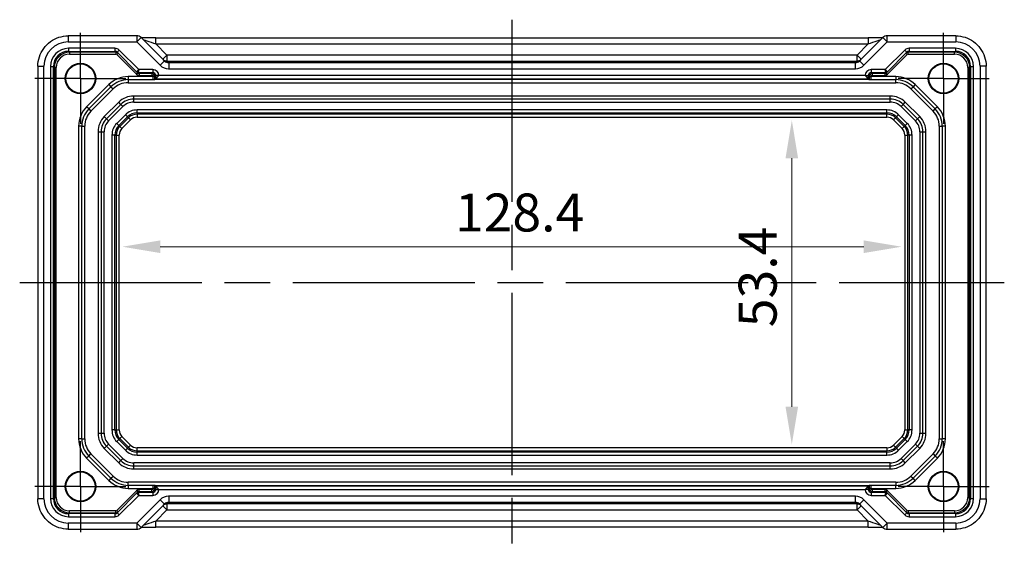
# Model space of a CAD drawing. Units: millimetres. Extents: x 36 to 4367, y 20 to 863.
# Drawn here: x 3548 to 3711, y 174 to 261 of the extents above; entities that cross this region are included whole.
import ezdxf

# ---------------------------------------------------------------- set-up
doc = ezdxf.new("R2010")
doc.units = ezdxf.units.MM
doc.header["$LTSCALE"] = 2.5
doc.linetypes.add('AM_ISO08W050', pattern=[18, 12, -1.5, 3, -1.5])
doc.linetypes.add('AM_ISO08W050x2', pattern=[9, 6, -0.75, 1.5, -0.75])
doc.layers.get('Defpoints').update_dxf_attribs({"lineweight": 25})
for name, color, linetype, lineweight in [('AM_7', 4, 'AM_ISO08W050', 25), ('Dimension (ISO)', 7, 'Continuous', 18), ('Dimension (ISO) @ 1', 7, 'Continuous', 18)]:
    doc.layers.add(name, color=color, linetype=linetype, lineweight=lineweight)
doc.styles.add('Note Text (TK)', font='MS PGothic.ttf')
doc.dimstyles.new('Default - Method 1b (TK)', dxfattribs={"dimscale": 2.5, "dimtxt": 2.5, "dimasz": 2.5, "dimexe": 1, "dimexo": 1.5, "dimgap": 1, "dimtad": 1, "dimtoh": 1, "dimrnd": 1e-08, "dimdsep": 46, "dimtxsty": 'Note Text (TK)', "dimcen": 0.09, "dimdle": 5, "dimclrd": 100, "dimclre": 100, "dimclrt": 7, "dimadec": 1, "dimazin": 1, "dimtfac": 1, "dimtmove": 0, "dimatfit": 3, "dimfxl": 1, "dimtolj": 1, "dimlwd": -1, "dimlwe": -1, "dimarcsym": 0})

# ---------------------------------------------------------------- blocks, each defined once
blk = doc.blocks.new('*D60')
at = {"layer": 'Defpoints', "color": 0}
for p in [(3675.7, 244.28), (3675.7, 190.88), (3675.7, 190.88)]:
    blk.add_point(p, dxfattribs=at)
at = {"layer": 'Dimension (ISO)', "color": 100}
blk.add_line((3675.7, 238.03), (3675.7, 197.13), dxfattribs=at)
for points in [[(3674.66, 238.03), (3676.74, 238.03), (3675.7, 244.28)], [(3674.66, 197.13), (3676.74, 197.13), (3675.7, 190.88)]]:
    blk.add_solid(points, dxfattribs=at)
at = {"layer": 'Dimension (ISO)', "color": 7, "insert": (3670.07, 210.21), "char_height": 6.25, "attachment_point": 4, "rotation": 90, "style": 'Note Text (TK)'}
blk.add_mtext('\\A1;53.4', dxfattribs=at)
blk = doc.blocks.new('*D61')
at = {"layer": 'Defpoints', "color": 0}
for p in [(3565.4, 223.47), (3565.4, 223.47), (3693.8, 223.47)]:
    blk.add_point(p, dxfattribs=at)
at = {"layer": 'Dimension (ISO)', "color": 100}
blk.add_line((3687.55, 223.47), (3571.65, 223.47), dxfattribs=at)
for points in [[(3571.65, 224.51), (3571.65, 222.43), (3565.4, 223.47)], [(3687.55, 224.51), (3687.55, 222.43), (3693.8, 223.47)]]:
    blk.add_solid(points, dxfattribs=at)
at = {"layer": 'Dimension (ISO)', "color": 7, "insert": (3620.2, 229.1), "char_height": 6.25, "attachment_point": 4, "style": 'Note Text (TK)'}
blk.add_mtext('\\A1;128.4', dxfattribs=at)

msp = doc.modelspace()

# ---------------------------------------------------------------- linework, layer by layer
for p, q in [((3556.4805, 258.1907), (3556.4805, 257.1907)), ((3567.7688, 258.1907), (3556.4805, 258.1907)), ((3567.7688, 258.1907), (3567.7688, 257.1907)), ((3691.4261, 257.1907), (3691.4261, 258.1907)), ((3702.7143, 258.1907), (3691.4261, 258.1907)), ((3702.7143, 258.1907), (3702.7143, 257.1907)), ((3556.4805, 257.1907), (3567.7688, 257.1907)), ((3567.7688, 257.1907), (3568.4759, 257.8978)), ((3567.7688, 257.1907), (3571.6119, 253.3475)), ((3572.319, 254.0547), (3568.4759, 257.8978)), ((3570.9394, 256.8485), (3570.9394, 257.8485)), ((3570.9394, 257.8485), (3688.2555, 257.8485)), ((3570.9394, 256.8485), (3688.2555, 256.8485)), ((3572.7537, 255.0341), (3570.9394, 256.8485)), ((3688.2555, 256.8485), (3686.4411, 255.0341)), ((3690.719, 257.8978), (3686.8759, 254.0547)), ((3687.583, 253.3475), (3691.4261, 257.1907)), ((3688.2555, 257.8485), (3688.2555, 256.8485)), ((3690.719, 257.8978), (3691.4261, 257.1907)), ((3691.4261, 257.1907), (3702.7143, 257.1907)), ((3564.1778, 256.1386), (3556.5346, 256.1386)), ((3556.5346, 256.1386), (3556.5346, 255.6387)), ((3556.5346, 255.6387), (3564.1778, 255.6387)), ((3556.6919, 255.4814), (3556.5346, 255.6387)), ((3564.3351, 255.4814), (3556.6919, 255.4814)), ((3556.6919, 255.4814), (3556.6919, 255.1814)), ((3556.6919, 255.1814), (3564.3351, 255.1814)), ((3564.1778, 256.1386), (3564.1778, 255.6387)), ((3564.1778, 255.6387), (3564.3351, 255.4814)), ((3564.3351, 255.4814), (3564.3351, 255.1814)), ((3564.6887, 255.3349), (3564.4766, 255.1228)), ((3564.4766, 255.1228), (3567.7422, 251.8572)), ((3564.8852, 255.8456), (3564.5316, 255.492)), ((3564.5316, 255.492), (3567.7972, 252.2265)), ((3568.0921, 252.6386), (3564.8852, 255.8456)), ((3572.7537, 255.0341), (3572.0466, 254.327)), ((3572.7537, 255.0341), (3572.7537, 254.0347)), ((3686.4411, 255.0341), (3572.7537, 255.0341)), ((3686.4411, 254.0347), (3686.4411, 255.0341)), ((3687.1482, 254.327), (3686.4411, 255.0341)), ((3694.3097, 255.8456), (3691.1027, 252.6386)), ((3691.3977, 252.2265), (3694.6633, 255.492)), ((3691.4527, 251.8572), (3694.7183, 255.1228)), ((3694.3097, 255.8456), (3694.6633, 255.492)), ((3694.7183, 255.1228), (3694.5062, 255.3349)), ((3694.8598, 255.4814), (3695.0171, 255.6387)), ((3702.503, 255.4814), (3694.8598, 255.4814)), ((3694.8598, 255.1814), (3694.8598, 255.4814)), ((3694.8598, 255.1814), (3702.503, 255.1814)), ((3702.6603, 256.1386), (3695.0171, 256.1386)), ((3695.0171, 256.1386), (3695.0171, 255.6387)), ((3695.0171, 255.6387), (3702.6603, 255.6387)), ((3702.6603, 255.6387), (3702.503, 255.4814)), ((3702.503, 255.1814), (3702.503, 255.4814)), ((3702.6603, 256.1386), (3702.6603, 255.6387)), ((3551.483, 253.1931), (3552.483, 253.1931)), ((3551.483, 253.1931), (3551.483, 181.9593)), ((3552.483, 181.9593), (3552.483, 253.1931)), ((3553.535, 253.1391), (3553.535, 182.0134)), ((3553.535, 253.1391), (3554.035, 253.1391)), ((3554.035, 182.0134), (3554.035, 253.1391)), ((3554.035, 253.1391), (3554.1923, 252.9818)), ((3572.319, 254.0547), (3571.6119, 253.3475)), ((3573.0286, 253.7599), (3572.7537, 254.0347)), ((3572.7537, 254.0347), (3686.4411, 254.0347)), ((3573.0286, 253.7599), (3573.0286, 252.7605)), ((3686.1663, 253.7599), (3573.0286, 253.7599)), ((3686.4411, 254.0347), (3686.1663, 253.7599)), ((3686.1663, 253.7599), (3686.1663, 252.7605)), ((3686.8759, 254.0547), (3687.583, 253.3475)), ((3705.0026, 252.9818), (3705.1599, 253.1391)), ((3705.1599, 253.1391), (3705.6599, 253.1391)), ((3705.1599, 253.1391), (3705.1599, 182.0134)), ((3705.6599, 182.0134), (3705.6599, 253.1391)), ((3707.7119, 253.1931), (3706.7119, 253.1931)), ((3706.7119, 253.1931), (3706.7119, 181.9593)), ((3707.7119, 181.9593), (3707.7119, 253.1931)), ((3554.1923, 252.9818), (3554.1923, 182.1707)), ((3554.1923, 252.9818), (3554.4923, 252.9818)), ((3554.4923, 182.1707), (3554.4923, 252.9818)), ((3566.3543, 251.4762), (3566.3543, 250.9762)), ((3570.4526, 251.4762), (3566.3543, 251.4762)), ((3567.9543, 252.0694), (3567.7422, 251.8572)), ((3567.7972, 252.2266), (3568.0921, 252.6386)), ((3567.7972, 252.2265), (3567.9543, 252.0694)), ((3568.0921, 252.6386), (3568.0093, 252.1387)), ((3568.0093, 252.1387), (3570.41, 252.1387)), ((3568.1666, 251.9814), (3568.0093, 252.1387)), ((3570.41, 252.6386), (3568.0921, 252.6386)), ((3570.2527, 251.9814), (3568.1666, 251.9814)), ((3568.1666, 251.9814), (3568.1666, 251.6814)), ((3568.1666, 251.6814), (3570.2527, 251.6814)), ((3570.41, 252.1387), (3570.2527, 251.9814)), ((3570.2527, 251.9814), (3570.2527, 251.6814)), ((3570.41, 252.6386), (3570.41, 252.1387)), ((3570.7526, 251.4814), (3570.4526, 251.4814)), ((3570.4526, 251.4814), (3570.4526, 251.4762)), ((3570.7526, 251.4762), (3570.4526, 251.4762)), ((3570.7526, 251.4814), (3570.9099, 251.6388)), ((3570.7526, 251.4762), (3570.7526, 251.4814)), ((3571.4099, 251.6388), (3570.9099, 251.6388)), ((3570.9099, 251.6388), (3570.9099, 251.1387)), ((3570.9099, 251.1387), (3571.4099, 251.6386)), ((3571.4099, 251.6386), (3571.4099, 251.6388)), ((3687.785, 251.6386), (3571.4099, 251.6386)), ((3573.0286, 252.7605), (3686.1663, 252.7605)), ((3687.785, 251.6388), (3687.785, 251.6386)), ((3687.785, 251.6388), (3688.285, 251.6388)), ((3688.285, 251.1387), (3687.785, 251.6386)), ((3688.285, 251.1387), (3688.285, 251.6388)), ((3688.285, 251.6388), (3688.4423, 251.4814)), ((3688.4423, 251.4814), (3688.4423, 251.4762)), ((3688.4423, 251.4814), (3688.7423, 251.4814)), ((3688.4423, 251.4762), (3688.7423, 251.4762)), ((3688.7423, 251.4762), (3688.7423, 251.4814)), ((3692.8406, 251.4762), (3688.7423, 251.4762)), ((3691.1027, 252.6386), (3688.7849, 252.6386)), ((3688.7849, 252.6386), (3688.7849, 252.1387)), ((3688.7849, 252.1387), (3691.1856, 252.1387)), ((3688.9422, 251.9814), (3688.7849, 252.1387)), ((3691.0283, 251.9814), (3688.9422, 251.9814)), ((3688.9422, 251.9814), (3688.9422, 251.6814)), ((3688.9422, 251.6814), (3691.0283, 251.6814)), ((3691.1856, 252.1387), (3691.0283, 251.9814)), ((3691.0283, 251.9814), (3691.0283, 251.6814)), ((3691.1027, 252.6386), (3691.3977, 252.2266)), ((3691.1856, 252.1387), (3691.1027, 252.6386)), ((3691.2406, 252.0694), (3691.3977, 252.2265)), ((3691.2406, 252.0694), (3691.4527, 251.8572)), ((3692.8406, 251.4762), (3692.8406, 250.9762)), ((3704.7026, 252.9818), (3705.0026, 252.9818)), ((3704.7026, 252.9818), (3704.7026, 182.1707)), ((3705.0026, 182.1707), (3705.0026, 252.9818)), ((3563.1723, 250.1582), (3559.5155, 246.5014)), ((3563.1723, 250.1582), (3563.5259, 249.8047)), ((3566.3543, 250.9762), (3570.4387, 250.9762)), ((3566.3543, 250.9762), (3566.3543, 250.4762)), ((3566.3543, 250.4762), (3692.8406, 250.4762)), ((3688.4611, 250.9762), (3570.7338, 250.9762)), ((3570.9099, 251.1387), (3570.7496, 250.9783)), ((3570.9099, 251.1387), (3688.285, 251.1387)), ((3688.285, 251.1387), (3688.4453, 250.9783)), ((3688.7562, 250.9762), (3692.8406, 250.9762)), ((3692.8406, 250.4762), (3692.8406, 250.9762)), ((3696.0226, 250.1582), (3695.669, 249.8047)), ((3699.6794, 246.5014), (3696.0226, 250.1582)), ((3559.869, 246.1478), (3563.5259, 249.8047)), ((3560.2226, 245.7942), (3563.8794, 249.4511)), ((3563.5259, 249.8047), (3563.8794, 249.4511)), ((3567.2656, 247.7762), (3567.2656, 248.2762)), ((3691.9293, 248.2762), (3567.2656, 248.2762)), ((3691.9293, 247.7762), (3691.9293, 248.2762)), ((3695.3155, 249.4511), (3695.669, 249.8047)), ((3695.3155, 249.4511), (3698.9723, 245.7942)), ((3695.669, 249.8047), (3699.3259, 246.1478)), ((3564.7907, 247.2511), (3562.4226, 244.883)), ((3565.1442, 246.8975), (3562.7761, 244.5294)), ((3565.1442, 246.8975), (3564.7907, 247.2511)), ((3565.4978, 246.544), (3565.1442, 246.8975)), ((3567.2656, 247.2762), (3567.2656, 247.7762)), ((3691.9293, 247.7762), (3567.2656, 247.7762)), ((3567.2656, 247.2762), (3691.9293, 247.2762)), ((3691.9293, 247.2762), (3691.9293, 247.7762)), ((3693.6971, 246.544), (3694.0506, 246.8975)), ((3694.0506, 246.8975), (3694.4042, 247.2511)), ((3696.4188, 244.5294), (3694.0506, 246.8975)), ((3696.7723, 244.883), (3694.4042, 247.2511)), ((3559.869, 246.1478), (3559.5155, 246.5014)), ((3559.869, 246.1478), (3560.2226, 245.7942)), ((3563.1297, 244.1759), (3565.4978, 246.544)), ((3565.9048, 245.1973), (3564.4764, 243.7689)), ((3566.2581, 244.844), (3565.9048, 245.1973)), ((3567.8259, 245.4933), (3567.8259, 245.993)), ((3691.369, 245.993), (3567.8259, 245.993)), ((3567.8259, 245.4933), (3567.8259, 245.2931)), ((3567.8259, 245.4933), (3691.369, 245.4933)), ((3691.369, 245.2931), (3567.8259, 245.2931)), ((3567.8259, 245.2931), (3567.8259, 244.7934)), ((3691.369, 245.4933), (3691.369, 245.993)), ((3691.369, 245.4933), (3691.369, 245.2931)), ((3691.369, 244.7934), (3691.369, 245.2931)), ((3692.9368, 244.844), (3693.2901, 245.1973)), ((3694.7185, 243.7689), (3693.2901, 245.1973)), ((3693.6971, 246.544), (3696.0652, 244.1759)), ((3698.9723, 245.7942), (3699.3259, 246.1478)), ((3699.6794, 246.5014), (3699.3259, 246.1478)), ((3562.4226, 244.883), (3562.7761, 244.5294)), ((3563.1297, 244.1759), (3562.7761, 244.5294)), ((3564.8297, 243.4155), (3564.4764, 243.7689)), ((3564.8297, 243.4155), (3566.2581, 244.844)), ((3564.8297, 243.4155), (3564.9713, 243.2739)), ((3566.3997, 244.7024), (3564.9713, 243.2739)), ((3565.3247, 242.9206), (3566.7531, 244.349)), ((3566.2581, 244.844), (3566.3997, 244.7024)), ((3566.3997, 244.7024), (3566.7531, 244.349)), ((3567.8259, 244.7934), (3691.369, 244.7934)), ((3692.4418, 244.349), (3692.7951, 244.7024)), ((3692.4418, 244.349), (3693.8702, 242.9206)), ((3692.9368, 244.844), (3692.7951, 244.7024)), ((3694.2236, 243.2739), (3692.7951, 244.7024)), ((3692.9368, 244.844), (3694.3652, 243.4155)), ((3694.3652, 243.4155), (3694.2236, 243.2739)), ((3694.7185, 243.7689), (3694.3652, 243.4155)), ((3696.0652, 244.1759), (3696.4188, 244.5294)), ((3696.4188, 244.5294), (3696.7723, 244.883)), ((3558.6974, 243.3194), (3558.1974, 243.3194)), ((3558.1974, 243.3194), (3558.1974, 191.8331)), ((3558.6974, 243.3194), (3559.1974, 243.3194)), ((3558.6974, 191.8331), (3558.6974, 243.3194)), ((3559.1974, 191.8331), (3559.1974, 243.3194)), ((3561.3974, 242.4081), (3561.8974, 242.4081)), ((3561.3974, 242.4081), (3561.3974, 192.7444)), ((3561.8974, 242.4081), (3562.3974, 242.4081)), ((3561.8974, 242.4081), (3561.8974, 192.7444)), ((3562.3974, 192.7444), (3562.3974, 242.4081)), ((3564.1803, 241.8478), (3563.6806, 241.8478)), ((3563.6806, 241.8478), (3563.6806, 193.3047)), ((3564.1803, 241.8478), (3564.3806, 241.8478)), ((3564.1803, 193.3047), (3564.1803, 241.8478)), ((3564.3806, 241.8478), (3564.8803, 241.8478)), ((3564.3806, 241.8478), (3564.3806, 193.3047)), ((3564.8803, 193.3047), (3564.8803, 241.8478)), ((3564.9713, 243.2739), (3565.3247, 242.9206)), ((3693.8702, 242.9206), (3694.2236, 243.2739)), ((3694.3146, 241.8478), (3694.8143, 241.8478)), ((3694.3146, 241.8478), (3694.3146, 193.3047)), ((3694.8143, 193.3047), (3694.8143, 241.8478)), ((3695.0146, 241.8478), (3694.8143, 241.8478)), ((3695.5143, 241.8478), (3695.0146, 241.8478)), ((3695.0146, 241.8478), (3695.0146, 193.3047)), ((3695.5143, 193.3047), (3695.5143, 241.8478)), ((3696.7974, 242.4081), (3696.7974, 192.7444)), ((3696.7974, 242.4081), (3697.2974, 242.4081)), ((3697.2974, 192.7444), (3697.2974, 242.4081)), ((3697.2974, 242.4081), (3697.7974, 242.4081)), ((3697.7974, 192.7444), (3697.7974, 242.4081)), ((3699.9974, 243.3194), (3699.9974, 191.8331)), ((3699.9974, 243.3194), (3700.4974, 243.3194)), ((3700.9974, 243.3194), (3700.4974, 243.3194)), ((3700.4974, 243.3194), (3700.4974, 191.8331)), ((3700.9974, 191.8331), (3700.9974, 243.3194)), ((3564.1803, 193.3047), (3563.6806, 193.3047)), ((3564.1803, 193.3047), (3564.3806, 193.3047)), ((3564.3806, 193.3047), (3564.8803, 193.3047)), ((3694.3146, 193.3047), (3694.8143, 193.3047)), ((3695.0146, 193.3047), (3694.8143, 193.3047)), ((3695.5143, 193.3047), (3695.0146, 193.3047)), ((3558.6974, 191.8331), (3558.1974, 191.8331)), ((3558.6974, 191.8331), (3559.1974, 191.8331)), ((3561.3974, 192.7444), (3561.8974, 192.7444)), ((3561.8974, 192.7444), (3562.3974, 192.7444)), ((3564.8297, 191.7369), (3564.4764, 191.3836)), ((3564.8297, 191.7369), (3564.9713, 191.8785)), ((3566.2581, 190.3085), (3564.8297, 191.7369)), ((3564.9713, 191.8785), (3565.3247, 192.2319)), ((3564.9713, 191.8785), (3566.3997, 190.4501)), ((3566.7531, 190.8034), (3565.3247, 192.2319)), ((3693.8702, 192.2319), (3692.4418, 190.8034)), ((3692.7951, 190.4501), (3694.2236, 191.8785)), ((3694.3652, 191.7369), (3692.9368, 190.3085)), ((3693.8702, 192.2319), (3694.2236, 191.8785)), ((3694.3652, 191.7369), (3694.2236, 191.8785)), ((3694.7185, 191.3836), (3694.3652, 191.7369)), ((3696.7974, 192.7444), (3697.2974, 192.7444)), ((3697.2974, 192.7444), (3697.7974, 192.7444)), ((3699.9974, 191.8331), (3700.4974, 191.8331)), ((3700.9974, 191.8331), (3700.4974, 191.8331)), ((3562.4226, 190.2695), (3562.7761, 190.623)), ((3562.4226, 190.2695), (3564.7907, 187.9014)), ((3562.7761, 190.623), (3563.1297, 190.9766)), ((3562.7761, 190.623), (3565.1442, 188.2549)), ((3565.4978, 188.6085), (3563.1297, 190.9766)), ((3564.4764, 191.3836), (3565.9048, 189.9551)), ((3565.9048, 189.9551), (3566.2581, 190.3085)), ((3566.2581, 190.3085), (3566.3997, 190.4501)), ((3566.3997, 190.4501), (3566.7531, 190.8034)), ((3567.8259, 189.8594), (3567.8259, 190.3591)), ((3691.369, 190.3591), (3567.8259, 190.3591)), ((3567.8259, 189.8594), (3691.369, 189.8594)), ((3567.8259, 189.6591), (3567.8259, 189.8594)), ((3691.369, 190.3591), (3691.369, 189.8594)), ((3691.369, 189.6591), (3691.369, 189.8594)), ((3692.4418, 190.8034), (3692.7951, 190.4501)), ((3692.9368, 190.3085), (3692.7951, 190.4501)), ((3693.2901, 189.9551), (3692.9368, 190.3085)), ((3693.2901, 189.9551), (3694.7185, 191.3836)), ((3696.0652, 190.9766), (3693.6971, 188.6085)), ((3694.0506, 188.2549), (3696.4188, 190.623)), ((3694.4042, 187.9014), (3696.7723, 190.2695)), ((3696.4188, 190.623), (3696.0652, 190.9766)), ((3696.4188, 190.623), (3696.7723, 190.2695)), ((3559.869, 189.0047), (3559.5155, 188.6511)), ((3559.5155, 188.6511), (3563.1723, 184.9942)), ((3559.869, 189.0047), (3560.2226, 189.3582)), ((3563.5259, 185.3478), (3559.869, 189.0047)), ((3563.8794, 185.7014), (3560.2226, 189.3582)), ((3564.7907, 187.9014), (3565.1442, 188.2549)), ((3565.1442, 188.2549), (3565.4978, 188.6085)), ((3567.8259, 189.1594), (3567.8259, 189.6591)), ((3691.369, 189.6591), (3567.8259, 189.6591)), ((3567.8259, 189.1594), (3691.369, 189.1594)), ((3691.369, 189.1594), (3691.369, 189.6591)), ((3694.0506, 188.2549), (3693.6971, 188.6085)), ((3694.4042, 187.9014), (3694.0506, 188.2549)), ((3698.9723, 189.3582), (3695.3155, 185.7014)), ((3699.3259, 189.0047), (3695.669, 185.3478)), ((3696.0226, 184.9942), (3699.6794, 188.6511)), ((3698.9723, 189.3582), (3699.3259, 189.0047)), ((3699.6794, 188.6511), (3699.3259, 189.0047)), ((3691.9293, 187.8762), (3567.2656, 187.8762)), ((3567.2656, 187.3762), (3567.2656, 187.8762)), ((3567.2656, 187.3762), (3691.9293, 187.3762)), ((3567.2656, 186.8762), (3567.2656, 187.3762)), ((3567.2656, 186.8762), (3691.9293, 186.8762)), ((3691.9293, 187.3762), (3691.9293, 187.8762)), ((3691.9293, 186.8762), (3691.9293, 187.3762)), ((3563.5259, 185.3478), (3563.1723, 184.9942)), ((3563.5259, 185.3478), (3563.8794, 185.7014)), ((3695.3155, 185.7014), (3695.669, 185.3478)), ((3696.0226, 184.9942), (3695.669, 185.3478)), ((3692.8406, 184.6762), (3566.3543, 184.6762)), ((3566.3543, 184.1762), (3566.3543, 184.6762)), ((3570.4387, 184.1762), (3566.3543, 184.1762)), ((3566.3543, 184.1762), (3566.3543, 183.6762)), ((3566.3543, 183.6762), (3570.4526, 183.6762)), ((3568.1666, 183.1711), (3568.1666, 183.471)), ((3570.2527, 183.471), (3568.1666, 183.471)), ((3570.2527, 183.1711), (3570.2527, 183.471)), ((3570.7526, 183.6762), (3570.4526, 183.6762)), ((3570.4526, 183.6762), (3570.4526, 183.671)), ((3570.7526, 183.671), (3570.4526, 183.671)), ((3570.7338, 184.1762), (3688.4611, 184.1762)), ((3570.9099, 184.0137), (3570.7496, 184.1741)), ((3570.7526, 183.671), (3570.7526, 183.6762)), ((3570.9099, 183.5137), (3570.7526, 183.671)), ((3570.9099, 184.0137), (3570.9099, 183.5137)), ((3570.9099, 184.0137), (3571.4099, 183.5138)), ((3688.285, 184.0137), (3570.9099, 184.0137)), ((3570.9099, 183.5137), (3571.4099, 183.5137)), ((3571.4099, 183.5138), (3687.785, 183.5138)), ((3571.4099, 183.5137), (3571.4099, 183.5138)), ((3688.285, 184.0137), (3687.785, 183.5138)), ((3687.785, 183.5138), (3687.785, 183.5137)), ((3688.285, 183.5137), (3687.785, 183.5137)), ((3688.285, 184.0137), (3688.4453, 184.1741)), ((3688.285, 183.5137), (3688.285, 184.0137)), ((3688.4423, 183.671), (3688.285, 183.5137)), ((3688.7423, 183.6762), (3688.4423, 183.6762)), ((3688.4423, 183.6762), (3688.4423, 183.671)), ((3688.7423, 183.671), (3688.4423, 183.671)), ((3688.7423, 183.671), (3688.7423, 183.6762)), ((3688.7423, 183.6762), (3692.8406, 183.6762)), ((3692.8406, 184.1762), (3688.7562, 184.1762)), ((3688.9422, 183.471), (3688.9422, 183.1711)), ((3691.0283, 183.471), (3688.9422, 183.471)), ((3691.0283, 183.471), (3691.0283, 183.1711)), ((3692.8406, 184.6762), (3692.8406, 184.1762)), ((3692.8406, 183.6762), (3692.8406, 184.1762)), ((3552.483, 181.9593), (3551.483, 181.9593)), ((3553.535, 182.0134), (3554.035, 182.0134)), ((3554.1923, 182.1707), (3554.035, 182.0134)), ((3554.1923, 182.1707), (3554.4923, 182.1707)), ((3567.7422, 183.2952), (3564.4766, 180.0296)), ((3567.7972, 182.926), (3564.5316, 179.6604)), ((3564.8852, 179.3069), (3568.0921, 182.5138)), ((3567.9543, 183.0831), (3567.7422, 183.2952)), ((3571.6119, 181.8049), (3567.7688, 177.9618)), ((3567.9543, 183.0831), (3567.7972, 182.926)), ((3568.0921, 182.5138), (3567.7972, 182.9259)), ((3568.0093, 183.0138), (3568.1666, 183.1711)), ((3568.0093, 183.0137), (3568.0921, 182.5138)), ((3570.41, 183.0137), (3568.0093, 183.0137)), ((3568.0921, 182.5138), (3570.41, 182.5138)), ((3568.1666, 183.1711), (3570.2527, 183.1711)), ((3570.2527, 183.1711), (3570.41, 183.0137)), ((3570.41, 183.0137), (3570.41, 182.5138)), ((3571.6119, 181.8049), (3572.319, 181.0978)), ((3573.0286, 182.3919), (3573.0286, 181.3925)), ((3686.1663, 182.3919), (3573.0286, 182.3919)), ((3686.1663, 182.3919), (3686.1663, 181.3925)), ((3687.583, 181.8049), (3686.8759, 181.0978)), ((3691.4261, 177.9618), (3687.583, 181.8049)), ((3688.7849, 183.0137), (3688.9422, 183.1711)), ((3688.7849, 183.0137), (3688.7849, 182.5138)), ((3691.1856, 183.0137), (3688.7849, 183.0137)), ((3688.7849, 182.5138), (3691.1027, 182.5138)), ((3688.9422, 183.1711), (3691.0283, 183.1711)), ((3691.0283, 183.1711), (3691.1856, 183.0138)), ((3691.1027, 182.5138), (3691.1856, 183.0137)), ((3691.3977, 182.9259), (3691.1027, 182.5138)), ((3691.1027, 182.5138), (3694.3097, 179.3069)), ((3691.4527, 183.2952), (3691.2406, 183.0831)), ((3691.3977, 182.926), (3691.2406, 183.0831)), ((3694.6633, 179.6604), (3691.3977, 182.926)), ((3694.7183, 180.0296), (3691.4527, 183.2952)), ((3704.7026, 182.1707), (3705.0026, 182.1707)), ((3705.1599, 182.0134), (3705.0026, 182.1707)), ((3705.1599, 182.0134), (3705.6599, 182.0134)), ((3706.7119, 181.9593), (3707.7119, 181.9593)), ((3568.4759, 177.2547), (3572.319, 181.0978)), ((3570.9394, 178.304), (3572.7537, 180.1183)), ((3572.0466, 180.8254), (3572.7537, 180.1183)), ((3572.7537, 181.1177), (3573.0286, 181.3925)), ((3686.4411, 181.1177), (3572.7537, 181.1177)), ((3572.7537, 181.1177), (3572.7537, 180.1183)), ((3572.7537, 180.1183), (3686.4411, 180.1183)), ((3573.0286, 181.3925), (3686.1663, 181.3925)), ((3686.1663, 181.3925), (3686.4411, 181.1177)), ((3686.4411, 180.1183), (3686.4411, 181.1177)), ((3686.4411, 180.1183), (3687.1482, 180.8254)), ((3686.4411, 180.1183), (3688.2555, 178.304)), ((3686.8759, 181.0978), (3690.719, 177.2547)), ((3556.5346, 179.5137), (3556.6919, 179.6711)), ((3556.5346, 179.5137), (3556.5346, 179.0138)), ((3564.1778, 179.5137), (3556.5346, 179.5137)), ((3556.5346, 179.0138), (3564.1778, 179.0138)), ((3556.6919, 179.6711), (3556.6919, 179.971)), ((3564.3351, 179.971), (3556.6919, 179.971)), ((3556.6919, 179.6711), (3564.3351, 179.6711)), ((3564.3351, 179.6711), (3564.1778, 179.5137)), ((3564.1778, 179.5137), (3564.1778, 179.0138)), ((3564.3351, 179.6711), (3564.3351, 179.971)), ((3564.6887, 179.8175), (3564.4766, 180.0296)), ((3564.5316, 179.6604), (3564.8852, 179.3069)), ((3694.6633, 179.6604), (3694.3097, 179.3069)), ((3694.7183, 180.0296), (3694.5062, 179.8175)), ((3694.8598, 179.971), (3694.8598, 179.6711)), ((3702.503, 179.971), (3694.8598, 179.971)), ((3695.0171, 179.5137), (3694.8598, 179.6711)), ((3694.8598, 179.6711), (3702.503, 179.6711)), ((3695.0171, 179.5137), (3695.0171, 179.0138)), ((3702.6603, 179.5137), (3695.0171, 179.5137)), ((3695.0171, 179.0138), (3702.6603, 179.0138)), ((3702.503, 179.971), (3702.503, 179.6711)), ((3702.503, 179.6711), (3702.6603, 179.5137)), ((3702.6603, 179.5137), (3702.6603, 179.0138)), ((3556.4805, 177.9618), (3556.4805, 176.9618)), ((3567.7688, 177.9618), (3556.4805, 177.9618)), ((3556.4805, 176.9618), (3567.7688, 176.9618)), ((3568.4759, 177.2547), (3567.7688, 177.9618)), ((3567.7688, 177.9618), (3567.7688, 176.9618)), ((3570.9394, 177.304), (3570.9394, 178.304)), ((3688.2555, 178.304), (3570.9394, 178.304)), ((3688.2555, 177.304), (3570.9394, 177.304)), ((3688.2555, 177.304), (3688.2555, 178.304)), ((3691.4261, 177.9618), (3690.719, 177.2547)), ((3691.4261, 176.9618), (3691.4261, 177.9618)), ((3702.7143, 177.9618), (3691.4261, 177.9618)), ((3691.4261, 176.9618), (3702.7143, 176.9618)), ((3702.7143, 177.9618), (3702.7143, 176.9618))]:
    msp.add_line(p, q)
for centre, radius in [((3558.4974, 251.1762), 2.5047), ((3558.4974, 251.1762), 2.4), ((3700.6974, 251.1762), 2.5047), ((3700.6974, 251.1762), 2.4), ((3558.4974, 183.9762), 2.5047), ((3558.4974, 183.9762), 2.4), ((3700.6974, 183.9762), 2.5047), ((3700.6974, 183.9762), 2.4)]:
    msp.add_circle(centre, radius)
for centre, radius, start, end in [((3567.7688, 257.1907), 1, 45, 90), ((3691.4261, 257.1907), 1, 90, 135), ((3566.3543, 246.9762), 4.5, 90, 135), ((3692.8406, 246.9762), 4.5, 45, 90), ((3566.3543, 246.9762), 4, 90, 135), ((3566.3543, 246.9762), 3.5, 90, 135), ((3692.8406, 246.9762), 4, 45, 90), ((3692.8406, 246.9762), 3.5, 45, 90), ((3567.2656, 244.7762), 3.5, 90, 135), ((3691.9293, 244.7762), 3.5, 45, 90), ((3567.2656, 244.7762), 3, 90, 135), ((3567.2656, 244.7762), 2.5, 90, 135), ((3691.9293, 244.7762), 3, 45, 90), ((3691.9293, 244.7762), 2.5, 45, 90), ((3562.6974, 243.3194), 4.5, 135, 180), ((3562.6974, 243.3194), 4, 135, 180), ((3562.6974, 243.3194), 3.5, 135, 180), ((3567.8259, 243.2762), 2.7168, 90, 135), ((3567.8259, 243.2762), 2.2171, 90, 135), ((3567.8259, 243.2762), 2.0169, 90, 135), ((3691.369, 243.2762), 2.7168, 45, 90), ((3691.369, 243.2762), 2.2171, 45, 90), ((3691.369, 243.2762), 2.0169, 45, 90), ((3696.4974, 243.3194), 3.5, 0, 45), ((3696.4974, 243.3194), 4, 0, 45), ((3696.4974, 243.3194), 4.5, 0, 45), ((3564.8974, 242.4081), 3.5, 135, 180), ((3564.8974, 242.4081), 3, 135, 180), ((3564.8974, 242.4081), 2.5, 135, 180), ((3566.3974, 241.8478), 2.7168, 135, 180), ((3566.3974, 241.8478), 2.2171, 135, 180), ((3567.8259, 243.2762), 1.5172, 90, 135), ((3691.369, 243.2762), 1.5172, 45, 90), ((3692.7974, 241.8478), 2.2171, 0, 45), ((3692.7974, 241.8478), 2.7168, 0, 45), ((3694.2974, 242.4081), 2.5, 0, 45), ((3694.2974, 242.4081), 3, 0, 45), ((3694.2974, 242.4081), 3.5, 0, 45), ((3566.3974, 241.8478), 2.0169, 135, 180), ((3566.3974, 241.8478), 1.5172, 135, 180), ((3692.7974, 241.8478), 1.5172, 0, 45), ((3692.7974, 241.8478), 2.0169, 0, 45), ((3566.3974, 193.3047), 2.7168, 180, 225), ((3566.3974, 193.3047), 2.2171, 180, 225), ((3566.3974, 193.3047), 2.0169, 180, 225), ((3566.3974, 193.3047), 1.5172, 180, 225), ((3692.7974, 193.3047), 1.5172, 315, 0), ((3692.7974, 193.3047), 2.0169, 315, 0), ((3692.7974, 193.3047), 2.2171, 315, 0), ((3692.7974, 193.3047), 2.7168, 315, 0), ((3562.6974, 191.8331), 4.5, 180, 225), ((3562.6974, 191.8331), 4, 180, 225), ((3562.6974, 191.8331), 3.5, 180, 225), ((3564.8974, 192.7444), 3.5, 180, 225), ((3564.8974, 192.7444), 3, 180, 225), ((3564.8974, 192.7444), 2.5, 180, 225), ((3694.2974, 192.7444), 2.5, 315, 0), ((3694.2974, 192.7444), 3, 315, 0), ((3694.2974, 192.7444), 3.5, 315, 0), ((3696.4974, 191.8331), 3.5, 315, 0), ((3696.4974, 191.8331), 4, 315, 0), ((3696.4974, 191.8331), 4.5, 315, 0), ((3567.8259, 191.8762), 2.7168, 225, 270), ((3567.8259, 191.8762), 2.2171, 225, 270), ((3567.8259, 191.8762), 2.0169, 225, 270), ((3567.8259, 191.8762), 1.5172, 225, 270), ((3691.369, 191.8762), 1.5172, 270, 315), ((3691.369, 191.8762), 2.0169, 270, 315), ((3691.369, 191.8762), 2.2171, 270, 315), ((3691.369, 191.8762), 2.7168, 270, 315), ((3567.2656, 190.3762), 3, 225, 270), ((3567.2656, 190.3762), 2.5, 225, 270), ((3691.9293, 190.3762), 2.5, 270, 315), ((3691.9293, 190.3762), 3, 270, 315), ((3567.2656, 190.3762), 3.5, 225, 270), ((3691.9293, 190.3762), 3.5, 270, 315), ((3566.3543, 188.1762), 4.5, 225, 270), ((3566.3543, 188.1762), 4, 225, 270), ((3566.3543, 188.1762), 3.5, 225, 270), ((3692.8406, 188.1762), 3.5, 270, 315), ((3692.8406, 188.1762), 4, 270, 315), ((3692.8406, 188.1762), 4.5, 270, 315), ((3567.7688, 177.9618), 1, 270, 315), ((3691.4261, 177.9618), 1, 225, 270)]:
    msp.add_arc(centre, radius, start, end)
for centre, major_axis, ratio, start_param, end_param in [((3556.4854, 253.1883), (-2.8319, 2.8319), 0.99878277, 5.49839613, 7.06797448), ((3570.8696, 256.9183), (-2.1224, 0.7093), 0.01972337, 0.03950318, 1.61029951), ((3688.3253, 256.9183), (2.1224, 0.7093), 0.01972337, 4.6728858, 6.24368213), ((3702.7095, 253.1883), (2.8319, 2.8319), 0.99878277, 5.49839613, 7.06797448), ((3556.5355, 253.1382), (-2.122, 2.122), 0.99969546, 5.49793944, 7.06843118), ((3556.5355, 253.1382), (-1.7685, 1.7685), 0.99957371, 5.49793944, 7.06843118), ((3556.6926, 252.9811), (-1.7682, 1.7682), 0.99976852, 5.49793944, 7.06843118), ((3556.6926, 252.9811), (-1.5561, 1.5561), 0.99969546, 5.49793944, 7.06843118), ((3564.1781, 255.1385), (-0.7073, 0.7073), 0.99969546, 4.71238898, 5.49793944), ((3564.1781, 255.1385), (-0.3539, 0.3539), 0.99908703, 4.71238898, 5.49793944), ((3564.3352, 254.9814), (-0.3536, -0.3536), 0.99993913, 3.14159265, 3.92714311), ((3564.3352, 254.9814), (-0.1415, 0.1415), 0.99969546, 4.71238898, 5.49793944), ((3695.0168, 255.1385), (0.7073, 0.7073), 0.99969546, 0.78524587, 1.57079633), ((3694.8597, 254.9814), (-0.3536, 0.3536), 0.99993913, 5.49763485, 6.28318531), ((3695.0168, 255.1385), (0.3539, 0.3539), 0.99908703, 0.78524587, 1.57079633), ((3694.8597, 254.9814), (0.1415, 0.1415), 0.99969546, 0.78524587, 1.57079633), ((3702.5023, 252.9811), (1.7682, 1.7682), 0.99976852, 5.49793944, 7.06843118), ((3702.5023, 252.9811), (1.5561, 1.5561), 0.99969546, 5.49793944, 7.06843118), ((3702.6594, 253.1382), (2.122, 2.122), 0.99969546, 5.49793944, 7.06843118), ((3702.6594, 253.1382), (1.7685, 1.7685), 0.99957371, 5.49793944, 7.06843118), ((3573.0261, 254.7618), (1.4159, -1.4159), 0.99878277, 4.71238898, 5.49839613), ((3572.7537, 255.0341), (-0.7071, -0.7071), 0.99878277, 0, 0.78600715), ((3573.0261, 254.7618), (0.7097, -0.7097), 0.99635864, 4.71238898, 5.49839613), ((3686.1688, 254.7618), (-0.7097, -0.7097), 0.99635864, 0.78478918, 1.57079633), ((3686.1688, 254.7618), (-1.4159, -1.4159), 0.99878277, 0.78478918, 1.57079633), ((3686.4411, 255.0341), (0.7071, -0.7071), 0.99878277, 5.49717816, 6.28318531), ((3568.1664, 252.2815), (0.4244, -0.4244), 0.99969546, 4.71238898, 5.49793944), ((3568.0093, 252.4387), (0.2772, -0.1148), 0.99982157, 4.31975298, 5.10502498), ((3568.2922, 252.4386), (-0.495, -0.2121), 0.00851204, 6.2691371, 6.28659039), ((3568.0093, 252.4386), (-0.2121, -0.2121), 0.99969546, 0, 0.78555046), ((3568.1664, 252.2815), (0.2123, -0.2123), 0.99908703, 4.71238898, 5.49793944), ((3568.2922, 252.1387), (-0.2829, 0), 0.01234071, 6.27807586, 6.29552916), ((3570.2526, 251.4814), (-0.3536, 0.3536), 0.99993913, 3.92714311, 5.49763485), ((3570.2526, 251.4814), (0.1415, 0.1415), 0.99969546, 5.49793944, 7.06843118), ((3570.4097, 251.6385), (0.7073, 0.7073), 0.99969546, 5.49793944, 7.06843118), ((3570.4097, 251.6385), (0.3539, 0.3539), 0.99908703, 5.49793944, 7.06843118), ((3570.4387, 251.4762), (0, -0.5), 0.0279281, 0, 1.57079633), ((3570.7386, 251.4762), (0, 0.8), 0.01745506, 4.04063346, 4.71238898), ((3688.7852, 251.6385), (-0.7073, 0.7073), 0.99969546, 5.49793944, 7.06843118), ((3688.7852, 251.6385), (-0.3539, 0.3539), 0.99908703, 5.49793944, 7.06843118), ((3688.9423, 251.4814), (-0.3536, -0.3536), 0.99993913, 3.92714311, 5.49763485), ((3688.4563, 251.4762), (0, -0.8), 0.01745506, 4.71238898, 5.3841445), ((3688.9423, 251.4814), (-0.1415, 0.1415), 0.99969546, 5.49793944, 7.06843118), ((3688.7562, 251.4762), (0, 0.5), 0.0279281, 1.57079633, 3.14159265), ((3691.0285, 252.2815), (-0.2123, -0.2123), 0.99908703, 0.78524587, 1.57079633), ((3691.0285, 252.2815), (-0.4244, -0.4244), 0.99969546, 0.78524587, 1.57079633), ((3691.1856, 252.4387), (0.2772, 0.1148), 0.99982157, 4.31975298, 5.10502498), ((3691.1856, 252.4386), (0.2121, -0.2121), 0.99969546, 5.49763485, 6.28318531), ((3690.9027, 252.1387), (0.2829, 0), 0.01234071, 6.27084146, 6.28829475), ((3690.9027, 252.4386), (0.495, -0.2121), 0.00851204, 6.27978022, 6.29723351), ((3568.1664, 182.8709), (0.4244, 0.4244), 0.99969546, 0.78524587, 1.57079633), ((3570.2526, 183.6711), (0.1415, -0.1415), 0.99969546, 5.49793944, 7.06843118), ((3570.2526, 183.6711), (0.3536, 0.3536), 0.99993913, 3.92714311, 5.49763485), ((3570.4097, 183.514), (0.7073, -0.7073), 0.99969546, 5.49793944, 7.06843118), ((3570.4097, 183.514), (0.3539, -0.3539), 0.99908703, 5.49793944, 7.06843118), ((3570.4387, 183.6762), (0, -0.5), 0.0279281, 1.57079633, 3.14159265), ((3570.7386, 183.6762), (0, 0.8), 0.01745506, 4.71238898, 5.3841445), ((3688.7852, 183.514), (-0.7073, -0.7073), 0.99969546, 5.49793944, 7.06843118), ((3688.7852, 183.514), (-0.3539, -0.3539), 0.99908703, 5.49793944, 7.06843118), ((3688.4563, 183.6762), (0, -0.8), 0.01745506, 4.04063346, 4.71238898), ((3688.9423, 183.6711), (0.3536, -0.3536), 0.99993913, 3.92714311, 5.49763485), ((3688.7562, 183.6762), (0, 0.5), 0.0279281, 0, 1.57079633), ((3688.9423, 183.6711), (-0.1415, -0.1415), 0.99969546, 5.49793944, 7.06843118), ((3691.0285, 182.8709), (-0.4244, 0.4244), 0.99969546, 4.71238898, 5.49793944), ((3556.4854, 181.9642), (-2.8319, -2.8319), 0.99878277, 5.49839613, 7.06797448), ((3556.5355, 182.0143), (-2.122, -2.122), 0.99969546, 5.49793944, 7.06843118), ((3556.5355, 182.0143), (-1.7685, -1.7685), 0.99957371, 5.49793944, 7.06843118), ((3556.6926, 182.1714), (-1.7682, -1.7682), 0.99976852, 5.49793944, 7.06843118), ((3556.6926, 182.1714), (-1.5561, -1.5561), 0.99969546, 5.49793944, 7.06843118), ((3568.0093, 182.7138), (-0.2121, 0.2121), 0.99969546, 5.49763485, 6.28318531), ((3568.0093, 182.7138), (-0.2772, -0.1148), 0.99982157, 4.31975298, 5.10502498), ((3568.2922, 182.7138), (-0.495, 0.2121), 0.00851204, 6.27978022, 6.29723351), ((3568.1664, 182.8709), (0.2123, 0.2123), 0.99908703, 0.78524587, 1.57079633), ((3568.2922, 183.0138), (-0.2829, 0), 0.01234071, 6.27084146, 6.28829475), ((3573.0261, 180.3907), (1.4159, 1.4159), 0.99878277, 0.78478918, 1.57079633), ((3686.1688, 180.3907), (-1.4159, 1.4159), 0.99878277, 4.71238898, 5.49839613), ((3691.0285, 182.8709), (-0.2123, 0.2123), 0.99908703, 4.71238898, 5.49793944), ((3691.1856, 182.7138), (0.2121, 0.2121), 0.99969546, 0, 0.78555046), ((3690.9027, 183.0138), (0.2829, 0), 0.01234071, 6.27807586, 6.29552916), ((3691.1856, 182.7138), (-0.2772, 0.1148), 0.99982157, 4.31975298, 5.10502498), ((3690.9027, 182.7138), (0.495, 0.2121), 0.00851204, 6.2691371, 6.28659039), ((3702.5023, 182.1714), (1.7682, -1.7682), 0.99976852, 5.49793944, 7.06843118), ((3702.5023, 182.1714), (1.5561, -1.5561), 0.99969546, 5.49793944, 7.06843118), ((3702.6594, 182.0143), (2.122, -2.122), 0.99969546, 5.49793944, 7.06843118), ((3702.6594, 182.0143), (1.7685, -1.7685), 0.99957371, 5.49793944, 7.06843118), ((3702.7095, 181.9642), (2.8319, -2.8319), 0.99878277, 5.49839613, 7.06797448), ((3572.7537, 180.1183), (-0.7071, 0.7071), 0.99878277, 5.49717816, 6.28318531), ((3573.0261, 180.3907), (0.7097, 0.7097), 0.99635864, 0.78478918, 1.57079633), ((3686.1688, 180.3907), (-0.7097, 0.7097), 0.99635864, 4.71238898, 5.49839613), ((3686.4411, 180.1183), (0.7071, 0.7071), 0.99878277, 0, 0.78600715), ((3564.1781, 180.014), (-0.3539, -0.3539), 0.99908703, 0.78524587, 1.57079633), ((3564.1781, 180.014), (-0.7073, -0.7073), 0.99969546, 0.78524587, 1.57079633), ((3564.3352, 180.1711), (-0.1415, -0.1415), 0.99969546, 0.78524587, 1.57079633), ((3564.3352, 180.1711), (0.3536, -0.3536), 0.99993913, 5.49763485, 6.28318531), ((3695.0168, 180.014), (0.7073, -0.7073), 0.99969546, 4.71238898, 5.49793944), ((3694.8597, 180.1711), (0.3536, 0.3536), 0.99993913, 3.14159265, 3.92714311), ((3695.0168, 180.014), (0.3539, -0.3539), 0.99908703, 4.71238898, 5.49793944), ((3694.8597, 180.1711), (0.1415, -0.1415), 0.99969546, 4.71238898, 5.49793944), ((3570.8696, 178.2341), (-2.1224, -0.7093), 0.01972337, 4.6728858, 6.24368213), ((3688.3253, 178.2341), (2.1224, -0.7093), 0.01972337, 0.03950318, 1.61029951)]:
    msp.add_ellipse(centre, major_axis=major_axis, ratio=ratio, start_param=start_param, end_param=end_param)
for points, knots in [([(3551.483, 253.1931), (3551.483, 253.7166), (3551.5658, 254.2399), (3551.8891, 255.2355), (3552.1296, 255.7075), (3552.7447, 256.5543), (3553.1193, 256.9289), (3553.9661, 257.5441), (3554.4382, 257.7845), (3555.4338, 258.1079), (3555.9571, 258.1907), (3556.4805, 258.1907)], [-0.78478918, -0.78478918, -0.78478918, -0.78478918, -0.47087351, -0.47087351, -0.15695784, -0.15695784, 0.15695784, 0.15695784, 0.47087351, 0.47087351, 0.78478918, 0.78478918, 0.78478918, 0.78478918]), ([(3702.7143, 258.1907), (3703.2378, 258.1907), (3703.7611, 258.1079), (3704.7567, 257.7845), (3705.2287, 257.5441), (3706.0755, 256.9289), (3706.4501, 256.5543), (3707.0653, 255.7075), (3707.3057, 255.2355), (3707.6291, 254.2399), (3707.7119, 253.7166), (3707.7119, 253.1931)], [-0.78478918, -0.78478918, -0.78478918, -0.78478918, -0.47087351, -0.47087351, -0.15695784, -0.15695784, 0.15695784, 0.15695784, 0.47087351, 0.47087351, 0.78478918, 0.78478918, 0.78478918, 0.78478918]), ([(3570.9394, 257.8485), (3570.6458, 257.8485), (3570.3511, 257.8496), (3569.7888, 257.8541), (3569.5213, 257.8574), (3569.0411, 257.8659), (3568.8283, 257.871), (3568.5956, 257.8787), (3568.5406, 257.8807), (3568.4909, 257.8828)], [4.66304364, 4.66304364, 4.66304364, 4.66304364, 4.97720291, 4.97720291, 5.29136218, 5.29136218, 5.60552144, 5.60552144, 5.71374218, 5.71374218, 5.71374218, 5.71374218]), ([(3690.704, 257.8828), (3690.6839, 257.8819), (3690.6631, 257.8811), (3690.5062, 257.8752), (3690.3392, 257.8704), (3689.9285, 257.8615), (3689.6767, 257.8575), (3689.1362, 257.8516), (3688.8474, 257.8496), (3688.4552, 257.8486), (3688.3553, 257.8485), (3688.2555, 257.8485)], [0.56928654, 0.56928654, 0.56928654, 0.56928654, 0.61298432, 0.61298432, 0.88502233, 0.88502233, 1.19918159, 1.19918159, 1.51334086, 1.51334086, 1.62014166, 1.62014166, 1.62014166, 1.62014166]), ([(3570.4387, 250.9762), (3570.4394, 250.9762), (3570.4401, 250.9762), (3570.5432, 250.9762), (3570.652, 250.9762), (3570.7201, 250.9762), (3570.7279, 250.9762), (3570.7338, 250.9762)], [-0.0003492263, -0.0003492263, -0.0003492263, -0.0003492263, 0, 0, 0.0490567747, 0.0490567747, 0.0579344279, 0.0579344279, 0.0579344279, 0.0579344279]), ([(3688.4611, 250.9762), (3688.4669, 250.9762), (3688.4748, 250.9762), (3688.5428, 250.9762), (3688.6516, 250.9762), (3688.7548, 250.9762), (3688.7555, 250.9762), (3688.7562, 250.9762)], [0.0101516165, 0.0101516165, 0.0101516165, 0.0101516165, 0.0155772228, 0.0155772228, 0.045689769, 0.045689769, 0.045901169, 0.045901169, 0.045901169, 0.045901169]), ([(3570.7338, 184.1762), (3570.728, 184.1762), (3570.7201, 184.1762), (3570.6521, 184.1762), (3570.5432, 184.1762), (3570.4401, 184.1762), (3570.4394, 184.1762), (3570.4387, 184.1762)], [0.0101516165, 0.0101516165, 0.0101516165, 0.0101516165, 0.0155772228, 0.0155772228, 0.0456897672, 0.0456897672, 0.0459011634, 0.0459011634, 0.0459011634, 0.0459011634]), ([(3688.7562, 184.1762), (3688.7555, 184.1762), (3688.7548, 184.1762), (3688.6516, 184.1762), (3688.5428, 184.1762), (3688.4748, 184.1762), (3688.4669, 184.1762), (3688.4611, 184.1762)], [-0.0003445896, -0.0003445896, -0.0003445896, -0.0003445896, 0, 0, 0.0490856773, 0.0490856773, 0.0579298175, 0.0579298175, 0.0579298175, 0.0579298175]), ([(3556.4805, 176.9618), (3555.9571, 176.9618), (3555.4338, 177.0446), (3554.4382, 177.3679), (3553.9661, 177.6084), (3553.1193, 178.2235), (3552.7447, 178.5981), (3552.1296, 179.4449), (3551.8891, 179.917), (3551.5658, 180.9125), (3551.483, 181.4359), (3551.483, 181.9593)], [-0.78478918, -0.78478918, -0.78478918, -0.78478918, -0.47087351, -0.47087351, -0.15695784, -0.15695784, 0.15695784, 0.15695784, 0.47087351, 0.47087351, 0.78478918, 0.78478918, 0.78478918, 0.78478918]), ([(3707.7119, 181.9593), (3707.7119, 181.4359), (3707.6291, 180.9125), (3707.3057, 179.917), (3707.0653, 179.4449), (3706.4501, 178.5981), (3706.0755, 178.2235), (3705.2287, 177.6084), (3704.7567, 177.3679), (3703.7611, 177.0446), (3703.2378, 176.9618), (3702.7143, 176.9618)], [-0.78478918, -0.78478918, -0.78478918, -0.78478918, -0.47087351, -0.47087351, -0.15695784, -0.15695784, 0.15695784, 0.15695784, 0.47087351, 0.47087351, 0.78478918, 0.78478918, 0.78478918, 0.78478918]), ([(3568.4909, 177.2697), (3568.5109, 177.2705), (3568.5318, 177.2713), (3568.6887, 177.2772), (3568.8556, 177.282), (3569.2664, 177.291), (3569.5182, 177.295), (3570.0587, 177.3009), (3570.3475, 177.3028), (3570.7396, 177.3038), (3570.8396, 177.304), (3570.9394, 177.304)], [0.56928654, 0.56928654, 0.56928654, 0.56928654, 0.61298432, 0.61298432, 0.88502233, 0.88502233, 1.19918159, 1.19918159, 1.51334086, 1.51334086, 1.62014166, 1.62014166, 1.62014166, 1.62014166]), ([(3688.2555, 177.304), (3688.5491, 177.304), (3688.8438, 177.3028), (3689.4061, 177.2984), (3689.6736, 177.295), (3690.1538, 177.2866), (3690.3666, 177.2814), (3690.5993, 177.2738), (3690.6543, 177.2717), (3690.704, 177.2697)], [4.66304364, 4.66304364, 4.66304364, 4.66304364, 4.97720291, 4.97720291, 5.29136218, 5.29136218, 5.60552144, 5.60552144, 5.71374218, 5.71374218, 5.71374218, 5.71374218])]:
    msp.add_open_spline(points, degree=3, knots=knots)
for points in [[(3570.7338, 250.9762), (3570.7432, 250.9769), (3570.7488, 250.9776), (3570.7496, 250.9783)], [(3688.4453, 250.9783), (3688.4461, 250.9776), (3688.4523, 250.9769), (3688.4611, 250.9762)], [(3570.7496, 184.1741), (3570.7488, 184.1749), (3570.7425, 184.1756), (3570.7338, 184.1762)], [(3688.4611, 184.1762), (3688.4523, 184.1756), (3688.4461, 184.1749), (3688.4453, 184.1741)]]:
    msp.add_open_spline(points, degree=3)
at = {"layer": 'AM_7'}
for p, q in [((3629.5974, 260.8485), (3629.5974, 174.304)), ((3548.483, 217.5762), (3710.7119, 217.5762))]:
    msp.add_line(p, q, dxfattribs=at)
at = {"layer": 'AM_7', "linetype": 'AM_ISO08W050x2', "ltscale": 0.5}
for p, q in [((3558.4974, 251.1762), (3558.4974, 259.1762)), ((3700.6974, 251.1762), (3700.6974, 259.1762)), ((3558.4974, 251.1762), (3550.4974, 251.1762)), ((3558.4974, 251.1762), (3566.4974, 251.1762)), ((3558.4974, 251.1762), (3558.4974, 243.1762)), ((3700.6974, 251.1762), (3692.6974, 251.1762)), ((3700.6974, 251.1762), (3708.6974, 251.1762)), ((3700.6974, 251.1762), (3700.6974, 243.1762)), ((3558.4974, 183.9762), (3558.4974, 191.9762)), ((3700.6974, 183.9762), (3700.6974, 191.9762)), ((3558.4974, 183.9762), (3550.4974, 183.9762)), ((3558.4974, 183.9762), (3566.4974, 183.9762)), ((3558.4974, 183.9762), (3558.4974, 175.9762)), ((3700.6974, 183.9762), (3692.6974, 183.9762)), ((3700.6974, 183.9762), (3708.6974, 183.9762)), ((3700.6974, 183.9762), (3700.6974, 175.9762))]:
    msp.add_line(p, q, dxfattribs=at)

# ---------------------------------------------------------------- dimensions: what is measured, and where the dimension line sits
at = {"layer": 'Dimension (ISO) @ 1', "color": 100}
for base, p1, p2, angle, picture, middle in [((3675.6971, 190.8762), (3675.6971, 244.2762), (3675.6971, 190.8762), 270, '*D60', (3675.6971, 217.5762)), ((3565.3974, 223.4717), (3693.7974, 223.4717), (3565.3974, 223.4717), 180, '*D61', (3629.5974, 223.4717))]:
    dim = msp.add_linear_dim(base=base, p1=p1, p2=p2, angle=angle, dimstyle='Default - Method 1b (TK)', override={"dimscale": 1, "dimtxt": 6.25, "dimasz": 6.25, "dimexe": 2.5, "dimexo": 3.75, "dimgap": 2.5, "dimtoh": 0, "dimcen": 0.225, "dimse1": 1, "dimse2": 1, "dimtix": 0, "dimtofl": 0, "dimtmove": 0, "dimatfit": 1}, dxfattribs=at)
    dim.commit()
    dim.dimension.update_dxf_attribs({"geometry": picture, "text_midpoint": middle, "dimtype": 128})

doc.saveas('drawing.dxf')
